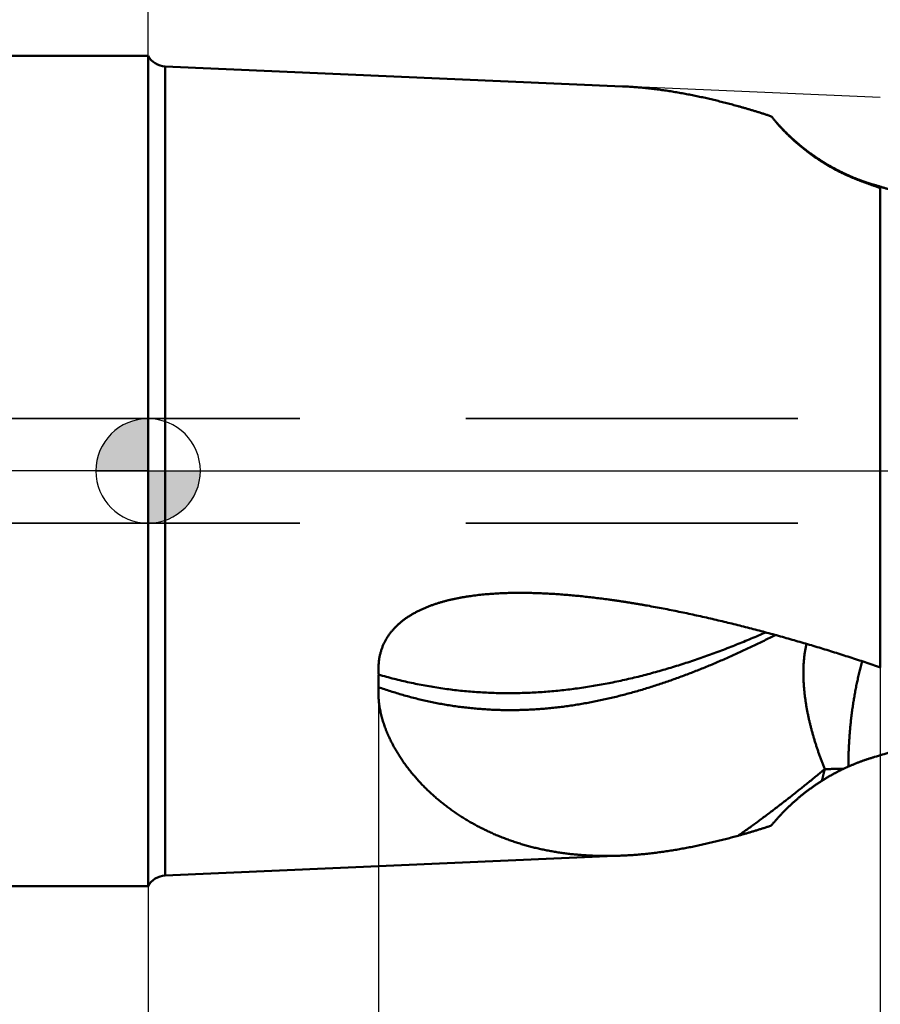
# Model space of a CAD drawing. Units: millimetres. Extents: x -75 to 109, y -68 to 50.
# Drawn here: x -2 to 14, y -10 to 9 of the extents above; entities that cross this region are included whole.
import ezdxf

# ---------------------------------------------------------------- set-up
doc = ezdxf.new("R2010")
doc.units = ezdxf.units.MM
doc.linetypes.add('CENTER2', pattern=[28.575, 19.05, -3.175, 3.175, -3.175])
doc.linetypes.add('DASHED2', pattern=[9.525, 6.35, -3.175])
for name, color, linetype, lineweight in [('1', 4, 'Continuous', 50), ('2', 7, 'Continuous', 25), ('3', 1, 'DASHED2', 35), ('4', 2, 'CENTER2', 25), ('nocut', 7, 'Continuous', 25), ('sk1', 4, 'Continuous', 50), ('sk2', 7, 'Continuous', 25), ('sk3', 1, 'DASHED2', 35), ('sk4', 2, 'CENTER2', 25)]:
    doc.layers.add(name, color=color, linetype=linetype, lineweight=lineweight)
doc.styles.add('simplex', font='txt.shx', dxfattribs={"height": 3.5})
doc.dimstyles.new('コピー - ISO-25', dxfattribs={"dimscale": 0, "dimtxt": 3.5, "dimasz": 3.5, "dimexe": 1.5, "dimexo": 0, "dimgap": 2.3, "dimtad": 1, "dimdec": 8, "dimdsep": 46, "dimtxsty": 'simplex', "dimcen": 0.09, "dimclrd": 256, "dimclre": 256, "dimclrt": 256, "dimadec": 0, "dimazin": 0, "dimtfac": 1, "dimtofl": 0, "dimtmove": 0, "dimatfit": 3, "dimfxl": 1, "dimtolj": 1, "dimlwd": -1, "dimlwe": -1, "dimarcsym": 0})

# ---------------------------------------------------------------- blocks, each defined once
blk = doc.blocks.new('zero block')
h = blk.add_hatch(color=7)
h.paths.add_polyline_path([(0, 1, 0.414214), (-1, 0), (0, 0)])
h.paths.add_polyline_path([(1, 0), (0, 0), (0, -1, 0.414214)])
at = {"color": 7, "ltscale": 0.2}
for p, q in [((0, -1), (0, 1)), ((-1, 0), (1, 0))]:
    blk.add_line(p, q, dxfattribs=at)
for start, end in [(90, 180), (0, 90), (180, 270), (270, 0)]:
    blk.add_arc((0, 0), 1, start, end, dxfattribs=at)
blk = doc.blocks.new('*D29')
at = {"layer": '2'}
for p, q in [((0, 7.938), (0, 32.067)), ((66.989, 7.144), (66.989, 32.067)), ((3.5, 30.567), (63.489, 30.567))]:
    blk.add_line(p, q, dxfattribs=at)
for points in [[(3.5, 31.15), (3.5, 29.984), (0, 30.567)], [(63.489, 29.984), (63.489, 31.15), (66.989, 30.567)]]:
    blk.add_solid(points, dxfattribs=at)
at = {"layer": 'Defpoints', "color": 0}
for p in [(66.989, 30.567), (0, 7.938), (66.989, 7.144)]:
    blk.add_point(p, dxfattribs=at)
at = {"layer": '2', "insert": (33.494, 34.617), "char_height": 3.5, "attachment_point": 5, "rotation": 0, "line_spacing_factor": 1.071429, "style": 'simplex'}
blk.add_mtext('\\A1;\\A1;67 [2.637"]', dxfattribs=at)
blk = doc.blocks.new('*D30')
at = {"layer": '2'}
for p, q in [((69.589, 0), (69.589, -57.943)), ((0, -7.938), (0, -57.943)), ((3.5, -56.443), (66.089, -56.443))]:
    blk.add_line(p, q, dxfattribs=at)
for points in [[(3.5, -55.86), (3.5, -57.027), (0, -56.443)], [(66.089, -57.027), (66.089, -55.86), (69.589, -56.443)]]:
    blk.add_solid(points, dxfattribs=at)
at = {"layer": 'Defpoints', "color": 0}
for p in [(69.589, 0), (0, -7.938), (69.589, -56.443)]:
    blk.add_point(p, dxfattribs=at)
at = {"layer": '2', "insert": (34.794, -52.393), "char_height": 3.5, "attachment_point": 5, "rotation": 0, "line_spacing_factor": 1.071429, "style": 'simplex'}
blk.add_mtext('\\A1;\\A1;69.6 [2.740"]', dxfattribs=at)
blk = doc.blocks.new('*D31')
at = {"layer": 'Defpoints', "color": 0}
for p in [(69.589, 0), (-48, -6.783), (69.589, -66.443)]:
    blk.add_point(p, dxfattribs=at)
at = {"layer": 'sk2'}
for p, q in [((69.589, 0), (69.589, -67.943)), ((-48, -6.783), (-48, -67.943)), ((-44.5, -66.443), (66.089, -66.443))]:
    blk.add_line(p, q, dxfattribs=at)
for points in [[(-44.5, -65.86), (-44.5, -67.027), (-48, -66.443)], [(66.089, -67.027), (66.089, -65.86), (69.589, -66.443)]]:
    blk.add_solid(points, dxfattribs=at)
at = {"layer": 'sk2', "insert": (10.794, -62.393), "char_height": 3.5, "attachment_point": 5, "line_spacing_factor": 1.071429, "style": 'simplex'}
blk.add_mtext('\\A1;\\A1;117.6 [4.629"]', dxfattribs=at)
blk = doc.blocks.new('*D32')
at = {"layer": 'Defpoints', "color": 0}
for p in [(-48, -6.783), (0, -7.938), (-48, -56.443)]:
    blk.add_point(p, dxfattribs=at)
at = {"layer": 'sk2'}
for p, q in [((-48, -6.783), (-48, -57.943)), ((0, -7.938), (0, -57.943)), ((-3.5, -56.443), (-44.5, -56.443))]:
    blk.add_line(p, q, dxfattribs=at)
for points in [[(-44.5, -55.86), (-44.5, -57.027), (-48, -56.443)], [(-3.5, -57.027), (-3.5, -55.86), (0, -56.443)]]:
    blk.add_solid(points, dxfattribs=at)
at = {"layer": 'sk2', "insert": (-24, -52.393), "char_height": 3.5, "attachment_point": 5, "line_spacing_factor": 1.071429, "style": 'simplex'}
blk.add_mtext('\\A1;\\A1;48 [1.890"]', dxfattribs=at)
blk = doc.blocks.new('*D33')
at = {"layer": '2'}
for p, q in [((69.589, 0), (69.589, -37.943)), ((14, -3.755), (14, -37.943)), ((17.5, -36.443), (66.089, -36.443))]:
    blk.add_line(p, q, dxfattribs=at)
for points in [[(17.5, -35.86), (17.5, -37.027), (14, -36.443)], [(66.089, -37.027), (66.089, -35.86), (69.589, -36.443)]]:
    blk.add_solid(points, dxfattribs=at)
at = {"layer": 'Defpoints', "color": 0}
for p in [(69.589, 0), (14, -3.755), (69.589, -36.443)]:
    blk.add_point(p, dxfattribs=at)
at = {"layer": '2', "insert": (41.794, -32.393), "char_height": 3.5, "attachment_point": 5, "style": 'simplex'}
blk.add_mtext('\\A1;55.6 [2.189"]', dxfattribs=at)
blk = doc.blocks.new('*D34')
at = {"layer": '2'}
for p, q in [((0, 7.938), (0, 22.067)), ((61.68, 7.144), (61.68, 22.067)), ((3.5, 20.567), (58.18, 20.567))]:
    blk.add_line(p, q, dxfattribs=at)
for points in [[(3.5, 21.15), (3.5, 19.984), (0, 20.567)], [(58.18, 19.984), (58.18, 21.15), (61.68, 20.567)]]:
    blk.add_solid(points, dxfattribs=at)
at = {"layer": 'Defpoints', "color": 0}
for p in [(61.68, 20.567), (0, 7.938), (61.68, 7.144)]:
    blk.add_point(p, dxfattribs=at)
at = {"layer": '2', "insert": (30.84, 24.617), "char_height": 3.5, "attachment_point": 5, "rotation": 0, "line_spacing_factor": 1.071429, "style": 'simplex'}
blk.add_mtext('\\A1;\\A1;61.7 [2.428"]', dxfattribs=at)
blk = doc.blocks.new('*D37')
at = {"layer": '2'}
for p, q in [((69.589, 0), (69.589, -47.943)), ((4.404, -4.237), (4.404, -47.943)), ((7.904, -46.443), (66.089, -46.443))]:
    blk.add_line(p, q, dxfattribs=at)
for points in [[(7.904, -45.86), (7.904, -47.027), (4.404, -46.443)], [(66.089, -47.027), (66.089, -45.86), (69.589, -46.443)]]:
    blk.add_solid(points, dxfattribs=at)
at = {"layer": 'Defpoints', "color": 0}
for p in [(69.589, 0), (4.404, -4.237), (69.589, -46.443)]:
    blk.add_point(p, dxfattribs=at)
at = {"layer": '2', "insert": (36.996, -42.393), "char_height": 3.5, "attachment_point": 5, "style": 'simplex'}
blk.add_mtext('\\A1;65.2 [2.566"]', dxfattribs=at)

msp = doc.modelspace()

# ---------------------------------------------------------------- linework, layer by layer
at = {"layer": '1'}
for p, q in [((0, 7.9375), (0, -7.9375)), ((0.330281, 7.73558), (0.330281, -7.73558)), ((9.069615, 7.354012), (0.330281, 7.73558)), ((13.384182, 5.642732), (13.375346, 5.646705)), ((13.659906, 5.543359), (13.661018, 5.542957)), ((13.885926, 5.449018), (13.880108, 5.451157)), ((14, 5.406872), (13.885926, 5.449018)), ((14, 5.406872), (14, -3.754675)), ((9.069615, -7.354012), (0.330281, -7.73558))]:
    msp.add_line(p, q, dxfattribs=at)
for centre, start, end in [((0.347729, 8.135199), 209.620128, 267.499999), ((0.347729, -8.135199), 92.500001, 150.379872)]:
    msp.add_arc(centre, 0.4, start, end, dxfattribs=at)
for points, knots in [([(11.28162449, 6.97423748), (11.24551445, 6.98423549), (11.17321133, 7.00394691), (11.06452529, 7.03266953), (10.95559691, 7.06049473), (10.84642692, 7.08738351), (10.73701497, 7.11329264), (10.62736107, 7.13818004), (10.51746514, 7.16200331), (10.40732713, 7.18472012), (10.29694699, 7.20628817), (10.18632502, 7.22666491), (10.07546582, 7.24580778), (9.9643796, 7.26366887), (9.85308234, 7.28019726), (9.74159236, 7.2953421), (9.62992795, 7.30905242), (9.51810743, 7.32127717), (9.40614913, 7.33196571), (9.29407125, 7.34106578), (9.18189295, 7.34853101), (9.10704646, 7.35237211), (9.06961469, 7.35401207)], [0, 0, 0, 0, 0.1124057611, 0.2248228629, 0.3372484315, 0.4496800701, 0.5621163913, 0.6745571063, 0.787003078, 0.8994563702, 1.0119202955, 1.1243994627, 1.2368986698, 1.3494125315, 1.4619305474, 1.5744438442, 1.686945333, 1.7994297874, 1.9118939219, 2.0243364705, 2.1367582321, 2.2491612629, 2.2491612629, 2.2491612629, 2.2491612629]), ([(11.91547075, 6.78038559), (11.90499373, 6.7838908), (11.8840308, 6.79087472), (11.85255982, 6.80127067), (11.82106222, 6.81158631), (11.78953797, 6.82182127), (11.75798706, 6.83197508), (11.7264096, 6.84204762), (11.69480563, 6.85203816), (11.66317528, 6.86194629), (11.63151876, 6.87177157), (11.59983626, 6.88151352), (11.568128, 6.89117172), (11.53639418, 6.90074569), (11.504635, 6.91023499), (11.47285069, 6.91963916), (11.4410415, 6.92895778), (11.40920765, 6.93819047), (11.37734927, 6.94733667), (11.34546654, 6.95639597), (11.31355964, 6.96536793), (11.29227219, 6.97129076), (11.28162449, 6.97423748)], [0, 0, 0, 0, 0.03314346792, 0.06628699109, 0.09943070183, 0.13257473857, 0.16571924587, 0.19886419439, 0.23200965397, 0.26515554141, 0.29830175082, 0.33144818101, 0.36459473431, 0.39774131611, 0.43088783451, 0.46403419991, 0.49718025708, 0.53032589436, 0.56347114186, 0.59661594294, 0.62976024717, 0.66290401037, 0.66290401037, 0.66290401037, 0.66290401037]), ([(11.91547075, 6.78038559), (11.92916237, 6.76365063), (11.95681974, 6.73039559), (11.99910457, 6.6811775), (12.04218474, 6.63263106), (12.08604692, 6.58477016), (12.13067871, 6.53760894), (12.17606749, 6.49116143), (12.2222007, 6.44544169), (12.26906575, 6.4004638), (12.31665008, 6.35624183), (12.36494108, 6.31278981), (12.41392619, 6.27012192), (12.46359015, 6.2282493), (12.51391765, 6.18718298), (12.5648934, 6.14693402), (12.61650213, 6.10751349), (12.66872853, 6.06893242), (12.72155733, 6.03120192), (12.77497322, 5.99433285), (12.82896093, 5.95833701), (12.86532905, 5.93492399), (12.88360339, 5.923367)], [0, 0, 0, 0, 0.0648665826, 0.1297526209, 0.1946555168, 0.259573096, 0.324503152, 0.3894434821, 0.4543919067, 0.5193462869, 0.5843045406, 0.6492646597, 0.7142247156, 0.7791827674, 0.8441368002, 0.9090847417, 0.9740244789, 1.0389538745, 1.1038707841, 1.1687730746, 1.2336586551, 1.2985250004, 1.2985250004, 1.2985250004, 1.2985250004]), ([(12.87835279, 5.91530386), (12.86009168, 5.92693431), (12.82375299, 5.95050265), (12.76982551, 5.9867565), (12.71648298, 6.02390825), (12.66374339, 6.06194517), (12.61162309, 6.100853), (12.56013915, 6.14061914), (12.50930858, 6.18123057), (12.45914848, 6.22267434), (12.40967592, 6.26493747), (12.36090801, 6.30800697), (12.31286178, 6.35186981), (12.26555405, 6.39651356), (12.21899996, 6.44192556), (12.17321288, 6.48809292), (12.12820595, 6.53500336), (12.08399226, 6.58264453), (12.04058491, 6.63100414), (11.99799688, 6.68006983), (11.95624184, 6.72982921), (11.92896545, 6.76345943), (11.91547075, 6.78038559)], [0, 0, 0, 0, 0.0649508989, 0.1299303126, 0.194934246, 0.2599575908, 0.3249970427, 0.3900487811, 0.4551089341, 0.5201735984, 0.585238883, 0.6503009433, 0.7153560062, 0.7804004659, 0.8454324353, 0.9104516739, 0.9754580469, 1.0404514694, 1.1054319206, 1.1703994571, 1.235354225, 1.3002958638, 1.3002958638, 1.3002958638, 1.3002958638]), ([(13.29131007, 5.68581597), (13.28420851, 5.68922315), (13.27002577, 5.69608012), (13.24881355, 5.7064929), (13.22766369, 5.71703293), (13.20657623, 5.72769945), (13.18555176, 5.73849278), (13.16459088, 5.74941278), (13.14369431, 5.76045902), (13.12286298, 5.77163093), (13.10209792, 5.78292797), (13.08140004, 5.7943494), (13.06077031, 5.80589457), (13.04020987, 5.81756316), (13.01971972, 5.82935455), (12.99930085, 5.84126816), (12.97895429, 5.85330342), (12.95868103, 5.86545973), (12.93848206, 5.87773649), (12.91835838, 5.89013312), (12.89831099, 5.90264898), (12.88499684, 5.91107244), (12.87835279, 5.91530386)], [0, 0, 0, 0, 0.02362984174, 0.0472597019, 0.07089006523, 0.09452143989, 0.11815428274, 0.14178899988, 0.16542549875, 0.18906347239, 0.21270261222, 0.23634261209, 0.25998315536, 0.28362392312, 0.30726460012, 0.33090487102, 0.35454442069, 0.37818293438, 0.40182009806, 0.42545559858, 0.449089124, 0.47272036379, 0.47272036379, 0.47272036379, 0.47272036379]), ([(12.8836042, 5.92336702), (12.89024356, 5.91916827), (12.90354714, 5.91081002), (12.92357646, 5.89839082), (12.94367937, 5.88609005), (12.96385555, 5.87390775), (12.98410467, 5.86184401), (13.00442648, 5.84989962), (13.02482015, 5.83807484), (13.04528478, 5.82637038), (13.06581913, 5.81478634), (13.08642243, 5.80332372), (13.10709365, 5.791983), (13.12783183, 5.78076478), (13.14863597, 5.76966963), (13.16950508, 5.75869812), (13.19043817, 5.74785081), (13.21143424, 5.73712825), (13.2324923, 5.72653098), (13.25361133, 5.71605955), (13.27479034, 5.70571448), (13.28894976, 5.698902), (13.29603916, 5.69551698)], [0, 0, 0, 0, 0.0235668175, 0.04713364543, 0.07070101892, 0.09426947497, 0.11783954505, 0.14141159156, 0.16498541676, 0.1885607158, 0.21213713371, 0.23571437197, 0.25929211502, 0.28287004725, 0.30644785385, 0.33002522108, 0.35360183652, 0.37717738928, 0.40075157028, 0.42432407243, 0.44789459095, 0.47146282353, 0.47146282353, 0.47146282353, 0.47146282353]), ([(13.37534616, 5.64670515), (13.37393798, 5.64734051), (13.37112237, 5.64861287), (13.36690119, 5.65052638), (13.36268225, 5.65244485), (13.35846557, 5.65436827), (13.35425114, 5.65629665), (13.35003896, 5.65822999), (13.34582905, 5.66016828), (13.34162141, 5.66211152), (13.33741604, 5.6640597), (13.33321296, 5.66601283), (13.32901218, 5.6679709), (13.3248137, 5.6699339), (13.32061752, 5.67190183), (13.31642367, 5.67387469), (13.31223214, 5.67585248), (13.30804295, 5.67783518), (13.3038561, 5.67982281), (13.2996716, 5.68181535), (13.29548945, 5.68381279), (13.29270293, 5.6851477), (13.29131007, 5.68581597)], [0, 0, 0, 0, 0.004634635446, 0.009269270979, 0.013903910534, 0.018538558052, 0.023173217475, 0.027807891774, 0.032442579689, 0.037077278813, 0.041711986744, 0.046346701075, 0.050981419403, 0.055616139326, 0.060250858442, 0.064885574348, 0.069520284644, 0.074154986933, 0.078789678814, 0.083424357892, 0.08805902177, 0.092693668055, 0.092693668055, 0.092693668055, 0.092693668055]), ([(13.29603916, 5.69551698), (13.29757337, 5.69478443), (13.30064272, 5.69332132), (13.30524958, 5.69113258), (13.30985925, 5.68894977), (13.31447173, 5.68677288), (13.31908703, 5.68460193), (13.32370513, 5.68243692), (13.32832604, 5.68027784), (13.33294973, 5.6781247), (13.3375762, 5.67597751), (13.34220543, 5.67383627), (13.34683743, 5.671701), (13.35147217, 5.66957168), (13.35610964, 5.66744833), (13.36074984, 5.66533096), (13.36539276, 5.66321956), (13.37003838, 5.66111415), (13.37468669, 5.65901472), (13.37933769, 5.65692129), (13.38399136, 5.65483385), (13.38709559, 5.65344622), (13.38864815, 5.65275341)], [0, 0, 0, 0, 0.00510035752, 0.01020071513, 0.01530107814, 0.02040145189, 0.02550184169, 0.03060225136, 0.03570267905, 0.04080312157, 0.04590357573, 0.05100403835, 0.05610450623, 0.06120497619, 0.06630544504, 0.07140590961, 0.0765063667, 0.08160681313, 0.08670724573, 0.09180766131, 0.09690805669, 0.10200842869, 0.10200842869, 0.10200842869, 0.10200842869]), ([(13.38864815, 5.65275341), (13.39310032, 5.65076667), (13.40201191, 5.6468094), (13.41540085, 5.64092217), (13.42881123, 5.63508366), (13.44224299, 5.62929388), (13.45569606, 5.62355288), (13.4691703, 5.6178607), (13.48266553, 5.61221742), (13.49618151, 5.60662315), (13.50971801, 5.60107798), (13.52327477, 5.59558202), (13.53685154, 5.59013537), (13.55044809, 5.58473813), (13.56406415, 5.5793904), (13.57769949, 5.57409227), (13.59135386, 5.56884385), (13.605027, 5.56364522), (13.61871867, 5.55849649), (13.63242862, 5.55339775), (13.6461566, 5.54834909), (13.65532062, 5.54501669), (13.65990556, 5.54335887)], [0, 0, 0, 0, 0.01462603393, 0.02925206987, 0.0438782285, 0.05850463044, 0.07313139629, 0.08775861478, 0.10238624583, 0.11701421671, 0.13164245459, 0.14627088659, 0.16089943977, 0.17552804117, 0.19015661783, 0.20478509678, 0.21941340511, 0.23404146996, 0.24866921856, 0.26329657822, 0.27792347637, 0.29254984062, 0.29254984062, 0.29254984062, 0.29254984062]), ([(13.65727887, 5.53237021), (13.65266115, 5.53403854), (13.64343194, 5.53739246), (13.62960698, 5.54247504), (13.61580099, 5.54760928), (13.60201403, 5.55279514), (13.5882462, 5.55803259), (13.57449762, 5.56332158), (13.5607685, 5.56866203), (13.54705908, 5.57405384), (13.53336963, 5.57949691), (13.51970041, 5.58499114), (13.50605168, 5.59053641), (13.4924237, 5.59613264), (13.47881673, 5.60177969), (13.46523104, 5.60747748), (13.45166688, 5.61322588), (13.43812451, 5.61902479), (13.4246042, 5.62487409), (13.4111062, 5.63077368), (13.39763077, 5.63672343), (13.38866218, 5.64072339), (13.38418172, 5.6427317)], [0, 0, 0, 0, 0.01472955641, 0.02945911586, 0.0441888027, 0.05891874107, 0.07364905495, 0.08837984119, 0.10311106391, 0.11784264642, 0.13257451191, 0.14730658347, 0.16203878416, 0.17677103701, 0.19150326501, 0.20623539121, 0.22096733867, 0.23569903051, 0.25043038997, 0.26516134037, 0.27989180516, 0.29462170798, 0.29462170798, 0.29462170798, 0.29462170798]), ([(13.6572626, 5.53238023), (13.66105335, 5.53120944), (13.66863833, 5.52887908), (13.68002609, 5.5254172), (13.69142412, 5.521989), (13.70283237, 5.5185945), (13.7142508, 5.51523372), (13.72567934, 5.51190668), (13.73711789, 5.50861342), (13.74856632, 5.50535398), (13.76002448, 5.50212841), (13.77149225, 5.49893675), (13.78296947, 5.49577905), (13.79445602, 5.49265535), (13.80595176, 5.4895657), (13.81745655, 5.48651014), (13.82897026, 5.4834887), (13.84049273, 5.48050144), (13.85202385, 5.4775484), (13.86356347, 5.47462961), (13.87511144, 5.47174511), (13.88281568, 5.46984498), (13.88666916, 5.46890065)], [0, 0, 0, 0, 0.0119023048, 0.02380461107, 0.03570698658, 0.04760949903, 0.05951221608, 0.07141518281, 0.08331837305, 0.09522174667, 0.10712526362, 0.11902888395, 0.13093256781, 0.14283627547, 0.15473996731, 0.16664360387, 0.17854714579, 0.19045055387, 0.20235378907, 0.2142568125, 0.22615958544, 0.23806206933, 0.23806206933, 0.23806206933, 0.23806206933]), ([(13.88010839, 5.45115689), (13.87516175, 5.45297564), (13.86526778, 5.45661127), (13.85042477, 5.46205912), (13.83557969, 5.46750137), (13.82073257, 5.47293804), (13.80588339, 5.47836912), (13.79103217, 5.48379461), (13.77617891, 5.48921451), (13.76132361, 5.49462883), (13.74646628, 5.50003758), (13.73160692, 5.50544074), (13.71674554, 5.51083833), (13.70188214, 5.51623035), (13.68701672, 5.52161679), (13.6721493, 5.52699767), (13.66223634, 5.53058121), (13.65727953, 5.53237205)], [0, 0, 0, 0, 0.01581119605, 0.03162239929, 0.04743360864, 0.06324482303, 0.07905604136, 0.09486726255, 0.11067848548, 0.12648970905, 0.14230093213, 0.1581121536, 0.17392337232, 0.18973458713, 0.2055457969, 0.22135700046, 0.23716819664, 0.23716819664, 0.23716819664, 0.23716819664]), ([(13.66101789, 5.54295686), (13.664741, 5.5416119), (13.6721912, 5.53893297), (13.68337835, 5.53494762), (13.69457728, 5.5309953), (13.70578796, 5.52707605), (13.71701035, 5.52318987), (13.72824438, 5.51933679), (13.73948995, 5.51551683), (13.75074692, 5.51173006), (13.76201516, 5.50797651), (13.77329455, 5.50425622), (13.78458493, 5.50056925), (13.79588618, 5.49691564), (13.80719816, 5.49329543), (13.81852073, 5.48970867), (13.82985377, 5.4861554), (13.84119712, 5.48263567), (13.85255067, 5.47914951), (13.86391426, 5.47569697), (13.87528777, 5.47227808), (13.88287673, 5.47002127), (13.88667282, 5.46889848)], [0, 0, 0, 0, 0.01187578937, 0.02375157989, 0.03562743603, 0.04750342229, 0.05937960319, 0.07125602626, 0.08313267011, 0.09500949578, 0.10688646431, 0.1187635367, 0.13064067392, 0.14251783695, 0.15439498677, 0.16627208437, 0.17814909072, 0.19002596686, 0.20190267381, 0.21377917267, 0.22565542456, 0.23753139066, 0.23753139066, 0.23753139066, 0.23753139066]), ([(13.88663064, 5.46891214), (13.89522867, 5.46636908), (13.91242211, 5.46127411), (13.93820445, 5.45360526), (13.96397895, 5.44591006), (13.98974562, 5.43818858), (14.01550447, 5.4304409), (14.0412555, 5.42266708), (14.06699871, 5.4148672), (14.09273408, 5.40704133), (14.1184616, 5.39918954), (14.14418125, 5.39131192), (14.16989301, 5.38340853), (14.19559688, 5.37547945), (14.22129284, 5.36752476), (14.24698086, 5.35954454), (14.27266094, 5.35153885), (14.29833306, 5.34350777), (14.3239972, 5.33545139), (14.34965335, 5.32736977), (14.37530149, 5.31926299), (14.39239493, 5.31384174), (14.40094031, 5.31112695)], [0, 0, 0, 0, 0.02689869295, 0.05379738257, 0.08069608643, 0.10759482172, 0.13449360517, 0.16139244906, 0.18829134949, 0.2151902983, 0.24208928695, 0.26898830647, 0.29588734748, 0.32278640021, 0.34968545447, 0.37658449966, 0.40348352479, 0.43038251845, 0.45728146884, 0.48418036376, 0.5110791906, 0.53797793637, 0.53797793637, 0.53797793637, 0.53797793637]), ([(4.40936162, -3.89472185), (4.40760174, -3.87383238), (4.40507104, -3.83195542), (4.40419729, -3.7690292), (4.40644982, -3.70612265), (4.41194766, -3.64341537), (4.42078765, -3.5810886), (4.4330764, -3.51934403), (4.44884457, -3.45838935), (4.46809836, -3.39843941), (4.49084606, -3.33972369), (4.51698286, -3.28243571), (4.54641236, -3.22676793), (4.57901782, -3.17290095), (4.61459665, -3.1209541), (4.65297267, -3.07104362), (4.69395036, -3.0232532), (4.73729654, -2.97760803), (4.78280424, -2.93412579), (4.83026858, -2.8927984), (4.87948588, -2.85358651), (4.93027163, -2.81643975), (4.98245833, -2.78129762), (5.03589436, -2.74808861), (5.09044031, -2.71672845), (5.14597885, -2.68714256), (5.20241079, -2.65926355), (5.25964069, -2.63301785), (5.31757379, -2.60833243), (5.37611592, -2.58513498), (5.43517939, -2.56334677), (5.49469864, -2.54290215), (5.55462809, -2.52374648), (5.61492808, -2.50581878), (5.67555958, -2.48905878), (5.73648374, -2.47340671), (5.7976631, -2.45879952), (5.85906784, -2.44518653), (5.9206756, -2.43253166), (5.98246537, -2.42079515), (6.04441645, -2.40993797), (6.10650819, -2.39992124), (6.16872096, -2.39070456), (6.23103896, -2.38225333), (6.2934504, -2.37454194), (6.35594481, -2.36754271), (6.4185119, -2.36122843), (6.48114137, -2.35557191), (6.54382339, -2.35054526), (6.60654966, -2.34612357), (6.66931362, -2.34228808), (6.73210939, -2.33901888), (6.79493118, -2.33629632), (6.85777319, -2.33410077), (6.92062994, -2.33241223), (6.98349686, -2.33121231), (7.04637039, -2.33048703), (7.10924754, -2.3302217), (7.17212537, -2.33040179), (7.23500093, -2.33101283), (7.29787144, -2.33204), (7.36073451, -2.33346983), (7.42358813, -2.33529354), (7.48643057, -2.33750175), (7.54926017, -2.34008525), (7.61207523, -2.34303477), (7.67487407, -2.34634106), (7.73765501, -2.34999487), (7.80041636, -2.35398695), (7.86315644, -2.35830805), (7.92587358, -2.36294891), (7.98856608, -2.36790031), (8.05123241, -2.3731529), (8.11387152, -2.37869787), (8.17648263, -2.38452985), (8.23906541, -2.39064319), (8.30161959, -2.39703233), (8.36414489, -2.4036917), (8.42664105, -2.41061573), (8.48910779, -2.41779884), (8.55154484, -2.42523546), (8.61395193, -2.43292002), (8.67632878, -2.44084694), (8.73867513, -2.44901066), (8.80099071, -2.45740558), (8.86327536, -2.46602623), (8.92552872, -2.47486916), (8.98775053, -2.48393086), (9.04994052, -2.49320783), (9.11209844, -2.50269656), (9.17422403, -2.51239356), (9.23631704, -2.52229532), (9.2983772, -2.53239835), (9.36040425, -2.54269916), (9.42239797, -2.55319416), (9.48435834, -2.56388026), (9.52564338, -2.5711286), (9.54628031, -2.57478407)], [0, 0, 0, 0, 0.0628903909, 0.1258064802, 0.1887284326, 0.2516484517, 0.3145636735, 0.3774863278, 0.4404155468, 0.5033447024, 0.5662766918, 0.6292113235, 0.6921437618, 0.7550742242, 0.8180075727, 0.8809355003, 0.9438569723, 1.0067816175, 1.0697001824, 1.132611119, 1.1955231129, 1.258427201, 1.3213242738, 1.3842262912, 1.4471316304, 1.5100446519, 1.5729773168, 1.6359323549, 1.698903227, 1.761874813, 1.824825146, 1.887748713, 1.9506576688, 2.0135606595, 2.0764621162, 2.1393624989, 2.2022587551, 2.2651504555, 2.3280413643, 2.390933596, 2.4538273721, 2.5167211144, 2.5796116328, 2.6424977805, 2.705381864, 2.7682654851, 2.8311492776, 2.8940329484, 2.9569153436, 3.0197959643, 3.0826758912, 3.1455558282, 3.2084359383, 3.2713158638, 3.3341947574, 3.3970722279, 3.4599491364, 3.5228261791, 3.5857037329, 3.6485818652, 3.7114603477, 3.774339082, 3.837218597, 3.9000993509, 3.9629816326, 4.0258655667, 4.0887511172, 4.1516380922, 4.2145261478, 4.2774147922, 4.3403033904, 4.403191168, 4.4660772162, 4.5289609153, 4.5918426647, 4.6547229724, 4.717602272, 4.7804809243, 4.8433592184, 4.9062373735, 4.9691155403, 5.0319938026, 5.0948721785, 5.1577506221, 5.2206290251, 5.2835072768, 5.3463854152, 5.4092634818, 5.472141482, 5.5350193859, 5.5978971284, 5.6607746101, 5.7236516978, 5.786528225, 5.8494039927, 5.9122787698, 5.9751532937, 5.9751532937, 5.9751532937, 5.9751532937]), ([(9.54628031, -2.57478407), (9.59673242, -2.58372346), (9.69757681, -2.60195201), (9.84864857, -2.63036365), (9.99952977, -2.65979632), (10.15021837, -2.69022163), (10.30071352, -2.72160593), (10.45101407, -2.75391689), (10.6011189, -2.78712221), (10.75102798, -2.82118832), (10.90074137, -2.85608899), (11.05025865, -2.89180724), (11.1995807, -2.92832452), (11.34870833, -2.96562276), (11.49764238, -3.00368378), (11.64638369, -3.04248938), (11.79493311, -3.08202151), (11.94329189, -3.12226173), (12.09145956, -3.16319934), (12.23943576, -3.20482431), (12.38722022, -3.24712645), (12.53481267, -3.29009564), (12.68221284, -3.3337217), (12.82942044, -3.37799459), (12.97643536, -3.42290376), (13.12325684, -3.46844112), (13.26988312, -3.51460197), (13.4163127, -3.56138099), (13.56254401, -3.60877297), (13.70857548, -3.65677282), (13.85440574, -3.70537492), (13.95149129, -3.73817573), (14, -3.75467499)], [0, 0, 0, 0, 0.1537138667, 0.3074329211, 0.46115706, 0.6148858363, 0.7686181623, 0.9223523436, 1.0760861004, 1.2298166633, 1.3835430044, 1.537266357, 1.6909878072, 1.844708154, 1.9984279169, 2.1521473411, 2.3058664051, 2.4595849592, 2.6133033238, 2.7670218935, 2.9207409281, 3.0744605543, 3.2281807675, 3.3819014343, 3.5356222966, 3.6893430759, 3.8430635358, 3.9967833889, 4.1505022914, 4.3042198435, 4.4579355921, 4.6116492467, 4.6116492467, 4.6116492467, 4.6116492467]), ([(11.99385184, -3.136674), (11.95776507, -3.15488903), (11.88549138, -3.19112658), (11.7767963, -3.24491807), (11.66779919, -3.29810668), (11.55849494, -3.35066754), (11.44887651, -3.40257157), (11.33893742, -3.45379079), (11.22867103, -3.50429692), (11.11807076, -3.55406177), (11.00713005, -3.60305707), (10.89584293, -3.65125451), (10.78420342, -3.69862388), (10.67220603, -3.74513423), (10.55984551, -3.79075462), (10.44711675, -3.83545419), (10.33401458, -3.87920128), (10.22053344, -3.9219625), (10.10666802, -3.96370465), (9.9924135, -4.00439429), (9.87776773, -4.04399713), (9.76273145, -4.08247683), (9.64730814, -4.11979596), (9.53150189, -4.15591694), (9.41531676, -4.19080216), (9.29875682, -4.22441402), (9.18182615, -4.25671488), (9.0645289, -4.28766719), (8.94687066, -4.31723271), (8.8288601, -4.3453741), (8.71050884, -4.37205447), (8.59182964, -4.39723633), (8.47283538, -4.42088227), (8.35353888, -4.44295485), (8.23395299, -4.46341656), (8.11409069, -4.48223024), (7.99396707, -4.49935698), (7.87360286, -4.51476407), (7.75302414, -4.52842492), (7.63225911, -4.54031114), (7.51133608, -4.55039474), (7.39028338, -4.55864761), (7.26912935, -4.56504157), (7.14790227, -4.56954889), (7.02663026, -4.57214013), (6.90534143, -4.57279687), (6.78406343, -4.57150477), (6.66282399, -4.5682487), (6.54165272, -4.56301306), (6.42058098, -4.55579429), (6.29964186, -4.54659002), (6.17886912, -4.53539744), (6.05829714, -4.52221462), (5.93796029, -4.50704634), (5.81789341, -4.4898971), (5.69813001, -4.47077043), (5.57869946, -4.44967277), (5.45962587, -4.42661728), (5.34093116, -4.40161599), (5.22264009, -4.37468019), (5.10478044, -4.34583099), (4.98738312, -4.31509637), (4.87048145, -4.28250346), (4.75410882, -4.24807962), (4.63829831, -4.2118527), (4.52308449, -4.17384836), (4.44667904, -4.14734522), (4.40858657, -4.13380331)], [0, 0, 0, 0, 0.121269884, 0.2425472679, 0.363829775, 0.4851148229, 0.6064003236, 0.7276846994, 0.8489669031, 0.9702464384, 1.0915233811, 1.2127982109, 1.3340705766, 1.4553401229, 1.576607195, 1.6978728614, 1.819138661, 1.9404064954, 2.0616790863, 2.1829600435, 2.3042523305, 2.4255530126, 2.5468582803, 2.6681653647, 2.7894725723, 2.9107793204, 3.0320861726, 3.1533948737, 3.2747081485, 3.3960256325, 3.5173444025, 3.6386626518, 3.7599798565, 3.8812968137, 4.0026156805, 4.1239400123, 4.2452745241, 4.3666186811, 4.487966279, 4.6093118695, 4.7306511055, 4.8519807799, 4.9732988652, 5.0946045531, 5.2158983628, 5.3371826255, 5.4584608386, 5.5797372394, 5.7010160255, 5.8222976177, 5.9435812154, 6.0648662545, 6.1861519511, 6.3074362694, 6.4287169232, 6.5499917234, 6.6712630052, 6.7925396579, 6.9138307524, 7.0351445093, 7.1564808189, 7.2778323215, 7.3991905769, 7.5205462968, 7.6418893885, 7.7632090009, 7.8844928702, 7.8844928702, 7.8844928702, 7.8844928702]), ([(4.40936162, -3.89472185), (4.45805889, -3.90882061), (4.55570075, -3.93620717), (4.70283736, -3.97484428), (4.85062226, -4.01101274), (4.99900761, -4.04468884), (5.14794705, -4.07584708), (5.29739445, -4.10446227), (5.44730536, -4.13051062), (5.59763458, -4.15398598), (5.74833916, -4.17488167), (5.89937641, -4.19319123), (6.05070363, -4.2089084), (6.20227818, -4.22202595), (6.35405664, -4.23254046), (6.50599402, -4.24046871), (6.65804565, -4.24582534), (6.81016678, -4.24862548), (6.96231268, -4.24888442), (7.11443941, -4.24661624), (7.26650531, -4.24183981), (7.41847199, -4.23459337), (7.57030315, -4.22491272), (7.72196268, -4.21283425), (7.87341449, -4.19839434), (8.02462336, -4.18162874), (8.17555734, -4.1625748), (8.32618954, -4.1412817), (8.47649574, -4.11779715), (8.6264521, -4.09216916), (8.77603474, -4.06444562), (8.92522036, -4.0346744), (9.07398853, -4.00290239), (9.22232394, -3.96918219), (9.37021468, -3.93356615), (9.51764959, -3.89610635), (9.66461751, -3.85685492), (9.81110736, -3.81586393), (9.95710989, -3.77318487), (10.10261944, -3.72886836), (10.24763392, -3.68296436), (10.392153, -3.63552226), (10.53617639, -3.58659144), (10.6797038, -3.5362213), (10.8227352, -3.48446109), (10.96527213, -3.43135962), (11.10731754, -3.37696315), (11.24887619, -3.32131721), (11.38995309, -3.26446679), (11.53055405, -3.20645847), (11.67068221, -3.14733268), (11.76379846, -3.10721112), (11.81027686, -3.08697133)], [0, 0, 0, 0, 0.1520913946, 0.3042128441, 0.4563547616, 0.608508857, 0.7606675233, 0.9128238933, 1.0649733959, 1.2171165906, 1.3692549585, 1.5213899929, 1.673523236, 1.8256563158, 1.9777908304, 2.1299276438, 2.2820666938, 2.4342070533, 2.5863469752, 2.7384839504, 2.890617091, 3.0427492475, 3.1948822308, 3.3470162072, 3.4991497506, 3.651279901, 3.8034049513, 3.9555283554, 4.1076526749, 4.2597785549, 4.4119047803, 4.5640283327, 4.7161460395, 4.868260588, 5.0203750692, 5.1724907255, 5.3246070054, 5.4767216198, 5.6288308634, 5.7809349244, 5.9330376224, 6.0851414385, 6.237247359, 6.3893549236, 6.541462273, 6.6935669385, 6.8456694434, 6.997770631, 7.1498701804, 7.3019666439, 7.4540574816, 7.60613975, 7.60613975, 7.60613975, 7.60613975]), ([(12.93824964, -5.70007261), (12.92945939, -5.67843486), (12.91210468, -5.63506567), (12.88675701, -5.56974077), (12.86210056, -5.50414925), (12.83814405, -5.43829867), (12.81489628, -5.37219654), (12.79236484, -5.30584948), (12.77056733, -5.23925903), (12.74952219, -5.17242517), (12.72924736, -5.10534765), (12.70976118, -5.03802662), (12.69108213, -4.97046526), (12.67323912, -4.90266782), (12.65626289, -4.83464163), (12.64018414, -4.76639487), (12.6250337, -4.69793572), (12.6108423, -4.62927236), (12.59764082, -4.56041296), (12.58545978, -4.49136573), (12.57433091, -4.42213886), (12.56428199, -4.35274333), (12.55536327, -4.28319049), (12.54764052, -4.21349387), (12.54117641, -4.1436693), (12.53603455, -4.07373254), (12.53227835, -4.00369936), (12.52997107, -3.93358557), (12.52917696, -3.86340701), (12.52995646, -3.79318686), (12.53238334, -3.72296887), (12.53658084, -3.65282132), (12.54266609, -3.58282899), (12.55075664, -3.51307807), (12.56097485, -3.44365555), (12.57342401, -3.37464574), (12.58332904, -3.32897141), (12.5886667, -3.30623355)], [0, 0, 0, 0, 0.0700652856, 0.1401349724, 0.210207179, 0.2802795002, 0.3503497046, 0.4204162575, 0.4904809202, 0.5605470664, 0.6306186554, 0.7007002432, 0.7707955262, 0.8409013287, 0.9110130057, 0.9811269733, 1.0512407526, 1.1213530122, 1.191463612, 1.2615736465, 1.3316854882, 1.4018024061, 1.4719228048, 1.5420426879, 1.6121610637, 1.6822802653, 1.7524061329, 1.8225481935, 1.8927198372, 1.9629383041, 2.0332033165, 2.1034789283, 2.1737334402, 2.243945228, 2.3141036578, 2.3842100421, 2.4542779263, 2.4542779263, 2.4542779263, 2.4542779263]), ([(13.65601143, -3.63972447), (13.65131637, -3.65603505), (13.64206893, -3.68869928), (13.62863726, -3.73782003), (13.61563344, -3.78706009), (13.60305377, -3.83641353), (13.59089256, -3.88587409), (13.57914466, -3.93543566), (13.56780476, -3.98509207), (13.55686765, -4.03483717), (13.54632792, -4.08466484), (13.5361806, -4.13456982), (13.5264172, -4.18454737), (13.5170273, -4.23459361), (13.5080007, -4.28470523), (13.49932742, -4.3348789), (13.49099632, -4.38511095), (13.48300531, -4.4353989), (13.47535483, -4.48574038), (13.46804475, -4.5361328), (13.461075, -4.58657358), (13.45444582, -4.63706024), (13.44815487, -4.68759002), (13.44219904, -4.73816013), (13.43657543, -4.78876785), (13.43128101, -4.83941046), (13.42631307, -4.89008555), (13.42166681, -4.94079089), (13.41733644, -4.99152462), (13.41331629, -5.04228503), (13.4096009, -5.09307044), (13.40618392, -5.14387893), (13.40306322, -5.19470853), (13.40024107, -5.24555716), (13.39771886, -5.29642249), (13.39549822, -5.3473022), (13.39358068, -5.39819394), (13.39196787, -5.4490954), (13.39066125, -5.50000424), (13.38966271, -5.55091814), (13.38897274, -5.60183484), (13.38872218, -5.63578072), (13.38864798, -5.6527534)], [0, 0, 0, 0, 0.0509186364, 0.1018424071, 0.1527702266, 0.2037013438, 0.254634819, 0.3055695417, 0.3565042359, 0.4074374643, 0.4583676326, 0.5092931657, 0.560214443, 0.611133044, 0.662050337, 0.712967459, 0.7638852535, 0.8148038347, 0.8657230053, 0.9166425569, 0.9675622733, 1.0184819463, 1.06940148, 1.1203207861, 1.1712397124, 1.2221580425, 1.2730755605, 1.3239927195, 1.3749103523, 1.4258291916, 1.4767498641, 1.5276728705, 1.5785981029, 1.6295249118, 1.680452648, 1.7313806877, 1.7823084331, 1.8332353128, 1.884160782, 1.9350843232, 1.986005446, 2.0369239813, 2.0369239813, 2.0369239813, 2.0369239813]), ([(4.40858657, -4.13380331), (4.40826513, -4.12982888), (4.40765359, -4.12187739), (4.40683135, -4.10994325), (4.40610459, -4.09800246), (4.40547458, -4.08605511), (4.40494238, -4.07410102), (4.40450908, -4.06214066), (4.40417558, -4.05017492), (4.40394281, -4.03820504), (4.40381171, -4.02623233), (4.40378318, -4.0142581), (4.40385816, -4.00228366), (4.40403757, -3.99031031), (4.40432232, -3.97833937), (4.40471335, -3.96637214), (4.40521157, -3.95440992), (4.40581792, -3.94245403), (4.40653332, -3.93050579), (4.40735876, -3.91856668), (4.40829506, -3.90663797), (4.4089936, -3.89869248), (4.40936162, -3.89472185)], [0, 0, 0, 0, 0.01196222073, 0.02392463147, 0.03588691312, 0.04785048681, 0.05981610244, 0.0717842816, 0.08375469565, 0.09572685192, 0.1077002811, 0.11967453674, 0.13164919561, 0.14362385825, 0.15559814956, 0.16757171952, 0.17954424368, 0.19151542365, 0.20348498661, 0.21545267882, 0.22741773005, 0.23938067993, 0.23938067993, 0.23938067993, 0.23938067993]), ([(9.06961469, -7.35401207), (9.03746227, -7.3554193), (8.97313021, -7.35779262), (8.87658478, -7.3600459), (8.78000142, -7.3609461), (8.68340471, -7.3604642), (8.58681899, -7.35856635), (8.49026873, -7.35522), (8.39377837, -7.35039225), (8.29737279, -7.34405033), (8.20107912, -7.33616163), (8.10492672, -7.32669906), (8.00894711, -7.31563567), (7.91317229, -7.30294453), (7.81763425, -7.28859872), (7.72236497, -7.27257128), (7.62739644, -7.25483538), (7.53276198, -7.23536393), (7.4384987, -7.21413297), (7.344646, -7.19112929), (7.25124664, -7.16633909), (7.15834374, -7.13974898), (7.06598042, -7.11134551), (6.97419983, -7.08111513), (6.88304505, -7.0490447), (6.79256095, -7.01512011), (6.70279243, -6.97933515), (6.61378403, -6.94169118), (6.52558206, -6.90218854), (6.43823271, -6.86082796), (6.35178221, -6.81761009), (6.26627684, -6.77253555), (6.1817631, -6.72560537), (6.09829133, -6.67682178), (6.01591249, -6.62619679), (5.93468083, -6.57374624), (5.8546522, -6.51948636), (5.77588242, -6.46343348), (5.69842729, -6.40560388), (5.62234265, -6.34601387), (5.54768422, -6.28467962), (5.47450681, -6.22161669), (5.40286645, -6.15683719), (5.33281843, -6.09035246), (5.26441865, -6.02217403), (5.19772561, -5.95231824), (5.13281357, -5.88079592), (5.06976287, -5.80762131), (5.0086557, -5.73281003), (4.94957431, -5.65638307), (4.89262268, -5.57835235), (4.83791473, -5.49873078), (4.78556547, -5.41753443), (4.73569824, -5.3347977), (4.68846234, -5.25058243), (4.64399938, -5.16492962), (4.60244355, -5.07774085), (4.56395163, -4.98881123), (4.52869165, -4.89806216), (4.49697796, -4.80559843), (4.46919869, -4.71168465), (4.44575076, -4.61660669), (4.42703313, -4.52064992), (4.41344126, -4.42409949), (4.40538922, -4.32723963), (4.40322929, -4.23035803), (4.40611294, -4.16590181), (4.40858657, -4.13380331)], [0, 0, 0, 0, 0.0965496145, 0.1931204409, 0.2897065197, 0.3863024167, 0.4829040999, 0.579508989, 0.6761160066, 0.7727256297, 0.869338659, 0.9659521275, 1.0625631554, 1.1591703715, 1.2557739679, 1.3523757541, 1.4489792117, 1.5455895325, 1.6422098734, 1.7388361616, 1.8354644039, 1.932091959, 2.0287176014, 2.125341584, 2.2219657019, 2.318593195, 2.4152250853, 2.511859735, 2.6084963908, 2.7051354173, 2.8017783629, 2.898428026, 2.9950885212, 3.0917640419, 3.1884499434, 3.2851378614, 3.3818204667, 3.4784915953, 3.5751463535, 3.671781222, 3.7683941627, 3.8649852303, 3.9615588515, 4.058122301, 4.1546849879, 4.2512561195, 4.3478336322, 4.4444140581, 4.5409978201, 4.6375880291, 4.7341804361, 4.8307710656, 4.9273630784, 5.0239644969, 5.1205339321, 5.216988334, 5.3134290377, 5.4102308179, 5.5076294009, 5.6054305247, 5.7034004807, 5.8013419869, 5.8991002786, 5.9965699631, 6.0937025837, 6.1905147351, 6.2870957497, 6.2870957497, 6.2870957497, 6.2870957497]), ([(13.88663064, -5.46891214), (13.93741858, -5.45388875), (14.03890644, -5.42353673), (14.19086466, -5.37709529), (14.34255174, -5.32975773), (14.49396622, -5.28153927), (14.64510708, -5.23245583), (14.79597319, -5.18252314), (14.94656349, -5.13175696), (15.09687687, -5.08017306), (15.24691226, -5.02778719), (15.39666878, -4.97461502), (15.54614643, -4.92067203), (15.69534698, -4.86597544), (15.84427291, -4.81054208), (15.99292687, -4.75438874), (16.14131149, -4.69753223), (16.2894294, -4.63998937), (16.43728324, -4.58177695), (16.58487577, -4.52291189), (16.73220977, -4.46341081), (16.8302639, -4.42333126), (16.87924794, -4.40318853)], [0, 0, 0, 0, 0.1588900764, 0.3177858265, 0.4766869285, 0.6355930303, 0.7945035637, 0.9534177192, 1.1123344436, 1.2712524426, 1.4301701848, 1.5890859055, 1.747998276, 1.9069078065, 2.0658151591, 2.2247207478, 2.3836247436, 2.5425270794, 2.7014274549, 2.8603253517, 3.0192202556, 3.1781116872, 3.1781116872, 3.1781116872, 3.1781116872]), ([(13.38864815, -5.65275341), (13.39673133, -5.64914636), (13.41292162, -5.64198573), (13.43727772, -5.63140547), (13.46170398, -5.62098631), (13.48619963, -5.61072758), (13.5107646, -5.60063044), (13.53539808, -5.5906951), (13.56009894, -5.58092194), (13.58486579, -5.57131164), (13.60969689, -5.56186404), (13.63459096, -5.5525803), (13.65954647, -5.54346089), (13.68456194, -5.5345064), (13.70963587, -5.52571736), (13.73476674, -5.51709432), (13.75995306, -5.5086378), (13.78519331, -5.50034833), (13.81048598, -5.4922264), (13.83582956, -5.4842725), (13.86122252, -5.47648714), (13.87818421, -5.47140921), (13.88667282, -5.46889848)], [0, 0, 0, 0, 0.02655443681, 0.05310888359, 0.07966405996, 0.10622072032, 0.13277953118, 0.15934103089, 0.18590499152, 0.21247098636, 0.23903859986, 0.26560738092, 0.29217689027, 0.31874668958, 0.34531634034, 0.37188540432, 0.39845344394, 0.42502002271, 0.45158470566, 0.47814705973, 0.50470665421, 0.53126306117, 0.53126306117, 0.53126306117, 0.53126306117]), ([(12.93824953, -5.70007243), (12.9114097, -5.72228599), (12.85766768, -5.7666384), (12.77686838, -5.8329414), (12.69587341, -5.89900666), (12.61467538, -5.96482334), (12.53326659, -6.03038012), (12.45163942, -6.09566578), (12.36978625, -6.16066907), (12.28769944, -6.22537876), (12.20537138, -6.28978361), (12.12279446, -6.35387229), (12.03996171, -6.41763339), (11.95686516, -6.4810529), (11.87349703, -6.54411589), (11.78984985, -6.60680739), (11.70591608, -6.6691124), (11.62168822, -6.73101593), (11.53715873, -6.79250299), (11.4523201, -6.85355852), (11.36716495, -6.91416712), (11.31017749, -6.95426426), (11.28163037, -6.97423549)], [0, 0, 0, 0, 0.1045197091, 0.2090405201, 0.3135622219, 0.418084598, 0.52260753, 0.6271310222, 0.7316552116, 0.8361803748, 0.9407069343, 1.0452354639, 1.1497664991, 1.2542992524, 1.35883245, 1.4633650273, 1.5678961415, 1.6724251808, 1.7769517767, 1.8814758244, 1.9859972887, 2.0905156705, 2.0905156705, 2.0905156705, 2.0905156705]), ([(12.8836042, -5.92336702), (12.89024356, -5.91916827), (12.90354714, -5.91081002), (12.92357646, -5.89839082), (12.94367937, -5.88609005), (12.96385555, -5.87390775), (12.98410467, -5.86184401), (13.00442648, -5.84989962), (13.02482015, -5.83807484), (13.04528478, -5.82637038), (13.06581913, -5.81478634), (13.08642243, -5.80332372), (13.10709365, -5.791983), (13.12783183, -5.78076478), (13.14863597, -5.76966963), (13.16950508, -5.75869812), (13.19043817, -5.74785081), (13.21143424, -5.73712825), (13.2324923, -5.72653098), (13.25361133, -5.71605955), (13.27479034, -5.70571448), (13.28894976, -5.698902), (13.29603916, -5.69551698)], [0, 0, 0, 0, 0.0235668175, 0.04713364543, 0.07070101892, 0.09426947497, 0.11783954505, 0.14141159156, 0.16498541676, 0.1885607158, 0.21213713371, 0.23571437197, 0.25929211502, 0.28287004725, 0.30644785385, 0.33002522108, 0.35360183652, 0.37717738928, 0.40075157028, 0.42432407243, 0.44789459095, 0.47146282353, 0.47146282353, 0.47146282353, 0.47146282353]), ([(12.88362148, -5.92337337), (12.8845161, -5.91964777), (12.88630683, -5.91219694), (12.88899745, -5.90102177), (12.8916926, -5.88984769), (12.89439228, -5.87867471), (12.89709649, -5.86750281), (12.89980524, -5.85633202), (12.90251853, -5.84516232), (12.90523636, -5.83399372), (12.90795874, -5.82282622), (12.91068568, -5.81165984), (12.91341717, -5.80049457), (12.91615322, -5.78933041), (12.91889384, -5.77816738), (12.92163902, -5.76700546), (12.92438877, -5.75584468), (12.92714309, -5.74468502), (12.92990199, -5.7335265), (12.93266547, -5.72236912), (12.93543354, -5.71121287), (12.93728198, -5.70377614), (12.93820696, -5.70005796)], [0, 0, 0, 0, 0.01149451009, 0.0229890203, 0.03448353179, 0.04597804577, 0.05747256344, 0.06896708566, 0.08046161198, 0.09195614164, 0.10345067386, 0.11494520789, 0.12643974301, 0.13793427846, 0.14942881354, 0.16092334754, 0.17241787975, 0.18391240949, 0.19540693608, 0.20690145886, 0.21839597716, 0.22989049036, 0.22989049036, 0.22989049036, 0.22989049036]), ([(13.29603916, -5.69551698), (13.29007589, -5.69558355), (13.27814936, -5.69571756), (13.26025959, -5.69592124), (13.24236984, -5.69612759), (13.22448013, -5.69633665), (13.20659045, -5.69654844), (13.18870081, -5.69676299), (13.17081119, -5.69698033), (13.15292161, -5.69720048), (13.13503206, -5.69742348), (13.11714255, -5.69764935), (13.09925307, -5.69787812), (13.08136364, -5.69810982), (13.06347424, -5.69834447), (13.04558488, -5.6985821), (13.02769557, -5.69882275), (13.00980629, -5.69906643), (12.99191706, -5.69931317), (12.97402787, -5.69956301), (12.95613873, -5.69981597), (12.94421266, -5.69998671), (12.93824964, -5.70007261)], [0, 0, 0, 0, 0.01789093089, 0.03578186202, 0.05367279364, 0.07156372601, 0.08945465942, 0.10734559409, 0.12523652984, 0.14312746635, 0.16101840335, 0.17890934056, 0.19680027775, 0.21469121473, 0.2325821513, 0.25047308733, 0.26836402269, 0.28625495729, 0.30414589106, 0.32203682398, 0.33992775605, 0.35781868728, 0.35781868728, 0.35781868728, 0.35781868728]), ([(13.29603916, -5.69551698), (13.29757337, -5.69478443), (13.30064272, -5.69332132), (13.30524958, -5.69113258), (13.30985925, -5.68894977), (13.31447173, -5.68677288), (13.31908703, -5.68460193), (13.32370513, -5.68243692), (13.32832604, -5.68027784), (13.33294973, -5.6781247), (13.3375762, -5.67597751), (13.34220543, -5.67383627), (13.34683743, -5.671701), (13.35147217, -5.66957168), (13.35610964, -5.66744833), (13.36074984, -5.66533096), (13.36539276, -5.66321956), (13.37003838, -5.66111415), (13.37468669, -5.65901472), (13.37933769, -5.65692129), (13.38399136, -5.65483385), (13.38709559, -5.65344622), (13.38864815, -5.65275341)], [0, 0, 0, 0, 0.00510035752, 0.01020071513, 0.01530107815, 0.02040145189, 0.02550184169, 0.03060225136, 0.03570267905, 0.04080312157, 0.04590357573, 0.05100403835, 0.05610450623, 0.06120497619, 0.06630544504, 0.07140590961, 0.0765063667, 0.08160681313, 0.08670724573, 0.09180766131, 0.09690805669, 0.1020084287, 0.1020084287, 0.1020084287, 0.1020084287]), ([(11.91547075, -6.78038559), (11.92916237, -6.76365063), (11.95681974, -6.73039559), (11.99910457, -6.6811775), (12.04218474, -6.63263106), (12.08604692, -6.58477016), (12.13067871, -6.53760894), (12.17606749, -6.49116143), (12.2222007, -6.44544169), (12.26906575, -6.4004638), (12.31665008, -6.35624183), (12.36494108, -6.31278981), (12.41392619, -6.27012192), (12.46359015, -6.2282493), (12.51391765, -6.18718298), (12.5648934, -6.14693402), (12.61650213, -6.10751349), (12.66872853, -6.06893242), (12.72155733, -6.03120192), (12.77497322, -5.99433285), (12.82896093, -5.95833701), (12.86532905, -5.93492399), (12.88360339, -5.923367)], [0, 0, 0, 0, 0.0648665826, 0.1297526209, 0.1946555168, 0.259573096, 0.324503152, 0.3894434821, 0.4543919067, 0.5193462869, 0.5843045406, 0.6492646597, 0.7142247156, 0.7791827674, 0.8441368002, 0.9090847417, 0.9740244789, 1.0389538745, 1.1038707841, 1.1687730746, 1.2336586551, 1.2985250004, 1.2985250004, 1.2985250004, 1.2985250004]), ([(11.91547075, -6.78038559), (11.90499373, -6.7838908), (11.8840308, -6.79087472), (11.85255981, -6.80127067), (11.82106221, -6.81158631), (11.78953796, -6.82182126), (11.75798703, -6.8319751), (11.72640953, -6.84204755), (11.69480554, -6.85203811), (11.66317519, -6.86194624), (11.63151867, -6.87177151), (11.59983617, -6.88151348), (11.56812792, -6.89117168), (11.5363941, -6.90074566), (11.50463492, -6.91023498), (11.47285062, -6.91963914), (11.44104144, -6.9289578), (11.4092076, -6.93819048), (11.37734922, -6.94733668), (11.34546649, -6.95639599), (11.31355958, -6.96536795), (11.29227213, -6.97129078), (11.28162443, -6.97423749)], [0, 0, 0, 0, 0.03314347081, 0.06628699688, 0.09943071062, 0.13257475049, 0.16571926105, 0.19886426234, 0.23200972173, 0.26515560906, 0.29830181845, 0.33144824875, 0.36459480235, 0.39774138467, 0.43088790378, 0.46403427003, 0.49718030271, 0.53032594275, 0.56347119296, 0.59661599675, 0.62976030372, 0.66290406974, 0.66290406974, 0.66290406974, 0.66290406974]), ([(11.28162443, -6.97423749), (11.24551439, -6.98423551), (11.17321128, -7.00394693), (11.06452524, -7.03266954), (10.95559686, -7.06049474), (10.84642687, -7.08738352), (10.73701492, -7.11329265), (10.62736102, -7.13818005), (10.5174651, -7.16200331), (10.40732709, -7.18472012), (10.29694696, -7.20628817), (10.18632499, -7.22666491), (10.07546579, -7.24580779), (9.96437957, -7.26366887), (9.85308232, -7.28019726), (9.74159234, -7.2953421), (9.62992793, -7.30905242), (9.51810741, -7.32127717), (9.40614912, -7.33196571), (9.29407124, -7.34106578), (9.18189295, -7.34853101), (9.10704646, -7.35237211), (9.06961469, -7.35401207)], [0, 0, 0, 0, 0.112405758, 0.2248228568, 0.3372484224, 0.4496800579, 0.5621163761, 0.674557088, 0.7870030567, 0.8994563459, 1.0119202682, 1.1243994322, 1.2368986363, 1.3494124948, 1.4619305077, 1.5744438014, 1.6869452871, 1.7994297384, 1.9118938698, 2.0243364153, 2.1367581738, 2.2491612016, 2.2491612016, 2.2491612016, 2.2491612016])]:
    msp.add_open_spline(points, degree=3, knots=knots, dxfattribs=at)
at = {"layer": '3'}
for p, q in [((41, 1), (0, 1)), ((41, -1), (0, -1))]:
    msp.add_line(p, q, dxfattribs=at)
at = {"layer": '4'}
msp.add_line((0, 0), (71.640911, 0), dxfattribs=at)
at = {"layer": 'nocut'}
for p, q in [((0, 7.9375), (0, 0)), ((14, 7.138747), (0.330281, 7.73558)), ((0, 0), (61.68, 0))]:
    msp.add_line(p, q, dxfattribs=at)
msp.add_arc((0.347729, 8.135199), 0.4, 209.620128, 267.499999, dxfattribs=at)
at = {"layer": 'sk1'}
for p, q in [((0, 7.9375), (-46, 7.9375)), ((0, -7.9375), (-46, -7.9375))]:
    msp.add_line(p, q, dxfattribs=at)
at = {"layer": 'sk3'}
for p, q in [((0, 1), (-3.908089, 1)), ((0, -1), (-3.908089, -1))]:
    msp.add_line(p, q, dxfattribs=at)
at = {"layer": 'sk4'}
msp.add_line((0, 0), (-51.405695, 0), dxfattribs=at)

# ---------------------------------------------------------------- block references
msp.add_blockref('zero block', (0, 0))

# ---------------------------------------------------------------- dimensions: what is measured, and where the dimension line sits
at = {"layer": '2'}
for base, p1, p2, picture, middle in [((66.98859469, 30.56707421), (0, 7.9375), (66.9886, 7.14375), '*D29', (33.49429386, 34.61706661)), ((61.67999695, 20.56706399), (0, 7.9375), (61.68, 7.14375), '*D34', (30.83999613, 24.617057)), ((69.58872517, -56.44329934), (0, -7.9375), (69.58871236, 0), '*D30', (34.79436717, -52.39330724))]:
    dim = msp.add_linear_dim(base=base, p1=p1, p2=p2, angle=0.000013, text='\\A1;<>', dimstyle='コピー - ISO-25', override={"dimscale": 1, "dimdec": 1}, dxfattribs=at)
    dim.commit()
    dim.dimension.update_dxf_attribs({"geometry": picture, "text_midpoint": middle})
for base, p1, picture, middle in [((69.58871236, -46.44330291), (4.40425278, -4.23667206), '*D37', (36.99648257, -42.39330291)), ((69.58871236, -36.44330291), (14, -3.754675), '*D33', (41.79435618, -32.39330291))]:
    dim = msp.add_linear_dim(base=base, p1=p1, p2=(69.58871236, 0), dimstyle='コピー - ISO-25', override={"dimscale": 1, "dimdec": 1}, dxfattribs=at)
    dim.commit()
    dim.dimension.update_dxf_attribs({"geometry": picture, "text_midpoint": middle})
at = {"layer": 'sk2'}
dim = msp.add_linear_dim(base=(69.58871236, -66.44331595), p1=(-48, -6.782799), p2=(69.58871236, 0), text='\\A1;<>', dimstyle='コピー - ISO-25', override={"dimscale": 1, "dimdec": 1}, dxfattribs=at)
dim.commit()
dim.dimension.update_dxf_attribs({"geometry": '*D31', "text_midpoint": (10.79435618, -62.39331595)})
dim = msp.add_linear_dim(base=(-48, -56.4433253123), p1=(0, -7.9375), p2=(-48, -6.782799), text='\\A1;<>', dimstyle='コピー - ISO-25', override={"dimscale": 1}, dxfattribs=at)
dim.commit()
dim.dimension.update_dxf_attribs({"geometry": '*D32', "text_midpoint": (-24, -56.4433253123), "dimtype": 160})

doc.saveas('drawing.dxf')
